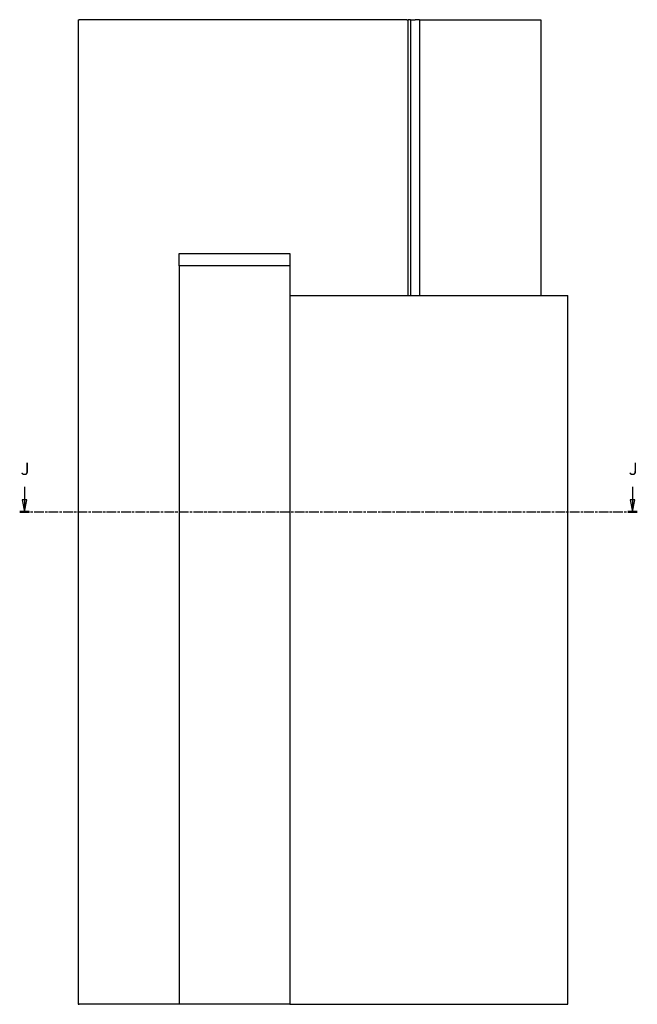
# Model space of a CAD drawing. Units: millimetres. Extents: x -276 to 210, y -52 to 348.
# Drawn here: x -276 to -25, y -52 to 348 of the extents above; entities that cross this region are included whole.
import ezdxf

# ---------------------------------------------------------------- set-up
doc = ezdxf.new("R2010")
doc.units = ezdxf.units.MM
doc.linetypes.add('CHAIN', pattern=[0.3543, 0.2362, -0.0295, 0.0591, -0.0295])
doc.layers.add('Schnittlinie (ISO)', color=7, linetype='CHAIN', lineweight=25)
doc.layers.add('Sichtbar (ISO)', color=7, linetype='Continuous', lineweight=25)
doc.styles.add('Bezeichnungstext (DIN)', font='arial.ttf')

# ---------------------------------------------------------------- blocks, each defined once
blk = doc.blocks.new('2DTransSchnitt0')
at = {"layer": 'Schnittlinie (ISO)', "linetype": 'Continuous'}
for p, q in [((-274.29, 157.79), (-274.29, 152.6)), ((-27.29, 157.79), (-27.29, 152.6)), ((-275.29, 152.6), (-274.29, 147.6)), ((-273.29, 152.6), (-275.29, 152.6)), ((-274.29, 152.6), (-274.29, 147.6)), ((-274.29, 147.6), (-273.29, 152.6)), ((-28.29, 152.6), (-27.29, 147.6)), ((-26.29, 152.6), (-28.29, 152.6)), ((-27.29, 152.6), (-27.29, 147.6)), ((-27.29, 147.6), (-26.29, 152.6))]:
    blk.add_line(p, q, dxfattribs=at)
at = {"layer": 'Schnittlinie (ISO)', "linetype": 'CHAIN', "ltscale": 16.598867}
blk.add_line((-276.23, 147.6), (-25.35, 147.6), dxfattribs=at)
at = {"layer": 'Schnittlinie (ISO)', "linetype": 'Continuous', "lineweight": 50}
for p, q in [((-276.23, 147.6), (-272.35, 147.6)), ((-29.23, 147.6), (-25.35, 147.6))]:
    blk.add_line(p, q, dxfattribs=at)
at = {"layer": 'Schnittlinie (ISO)', "linetype": 'Continuous', "flags": 128}
for points in [[(-275.29, 152.6), (-274.29, 147.6), (-273.29, 152.6), (-275.29, 152.6)], [(-28.29, 152.6), (-27.29, 147.6), (-26.29, 152.6), (-28.29, 152.6)]]:
    blk.add_lwpolyline(points, dxfattribs=at)
at = {"layer": 'Schnittlinie (ISO)'}
for points in [[(-275.29, 152.6), (-274.29, 147.6), (-273.29, 152.6), (-275.29, 152.6)], [(-28.29, 152.6), (-27.29, 147.6), (-26.29, 152.6), (-28.29, 152.6)]]:
    blk.add_solid(points, dxfattribs=at)
at = {"layer": 'Schnittlinie (ISO)', "char_height": 5, "attachment_point": 7, "style": 'Bezeichnungstext (DIN)'}
for insert in [(-275.84, 161.1), (-28.84, 161.1)]:
    blk.add_mtext('J', dxfattribs=dict(at, insert=insert))

msp = doc.modelspace()

# ---------------------------------------------------------------- linework, layer by layer
at = {"layer": 'Sichtbar (ISO)'}
for p, q in [((-252.51, 347.6), (-252.51, -52.4)), ((-252.51, 347.6), (-252.01, 347.6)), ((-119.01, 347.6), (-252.01, 347.6)), ((-119.01, 347.6), (-118.51, 347.6)), ((-118.51, 347.6), (-118.49, 347.6)), ((-118.51, 347.6), (-118.51, 235.6)), ((-118.01, 347.6), (-118.49, 347.6)), ((-117.46, 347.6), (-118.01, 347.6)), ((-117.46, 347.6), (-115.6, 347.6)), ((-117.46, 347.6), (-117.46, 347.6)), ((-117.46, 347.6), (-117.46, 235.6)), ((-113.79, 347.6), (-115.6, 347.6)), ((-113.79, 347.6), (-113.78, 347.6)), ((-113.78, 347.6), (-113.78, 235.6)), ((-113.78, 347.6), (-64.56, 347.6)), ((-64.56, 347.6), (-64.56, 235.6)), ((-211.51, 247.6), (-211.51, 252.6)), ((-211.51, 252.6), (-166.51, 252.6)), ((-166.51, 252.6), (-166.51, 247.6)), ((-166.51, 247.6), (-211.51, 247.6)), ((-211.51, 247.6), (-211.51, -52.4)), ((-166.51, 247.6), (-166.51, -52.4)), ((-166.51, 235.6), (-53.51, 235.6)), ((-53.51, -52.4), (-53.51, 235.6)), ((-252.51, -52.4), (-252.01, -52.4)), ((-211.51, -52.4), (-252.01, -52.4)), ((-166.51, -52.4), (-211.51, -52.4)), ((-166.51, -52.4), (-53.51, -52.4))]:
    msp.add_line(p, q, dxfattribs=at)

# ---------------------------------------------------------------- block references
at = {"layer": 'Schnittlinie (ISO)'}
msp.add_blockref('2DTransSchnitt0', (0, 0), dxfattribs=at)

doc.saveas('drawing.dxf')
